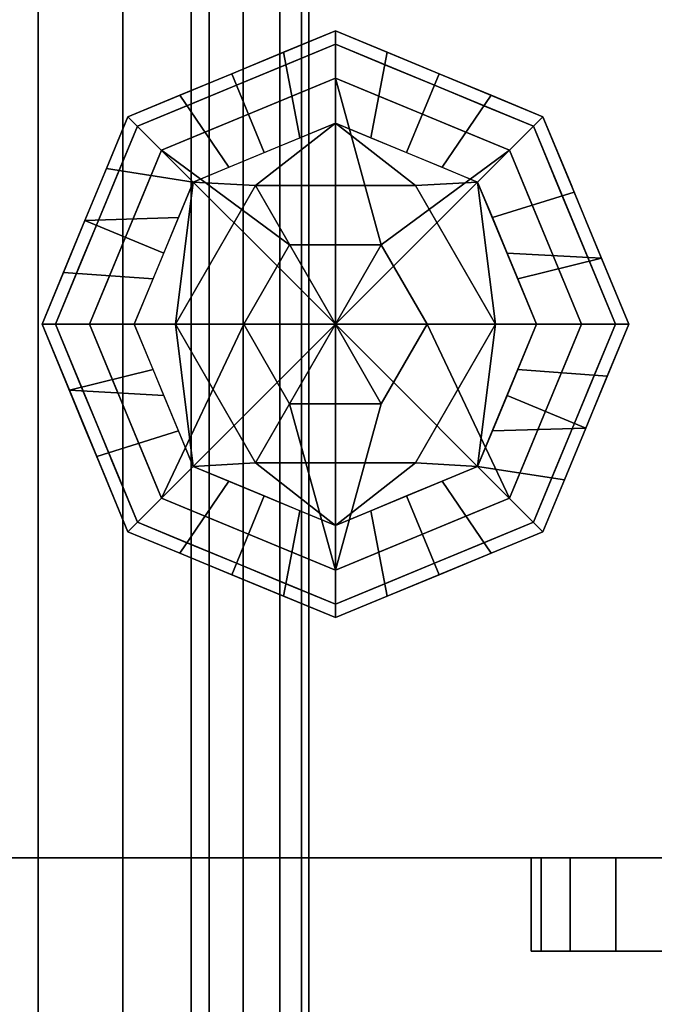
# Model space of a CAD drawing. Units: inches. Extents: x -804 to -121, y 215 to 385.
# Drawn here: x -381 to -380, y 304 to 306 of the extents above; entities that cross this region are included whole.
import ezdxf

# ---------------------------------------------------------------- set-up
doc = ezdxf.new("R2010")
doc.units = ezdxf.units.IN
doc.header["$MEASUREMENT"] = 0
doc.layers.add('P-PIPE', color=3, linetype='Continuous', lineweight=30)

# ---------------------------------------------------------------- blocks, each defined once
blk = doc.blocks.new('Dry Valve Model VXR - 6_ GxG Dry Valve Model VXR _No Trim_-1022415-_3D_')
at = {"layer": 'P-PIPE'}
mesh = blk.add_polyface(dxfattribs=at)
corners = [(7.2813, 3.9062, -3.3437), (7.2813, -3.9063, -3.3437), (7.2643, -4.1192, -3.5407), (7.2134, -4.3301, -3.7341), (7.1275, -4.5367, -3.9199), (7.0055, -4.736, -4.0932), (6.846, -4.9238, -4.2477), (6.6476, -5.0941, -4.3751), (6.4109, -5.2384, -4.4641), (6.2718, -5.1948, -4.4906), (6.125, -5.1766, -4.5), (6.125, 5.1766, -4.5), (6.2721, 5.1949, -4.4906), (6.4109, 5.2384, -4.4641), (6.6476, 5.0941, -4.3751), (6.846, 4.9238, -4.2477), (7.0055, 4.736, -4.0932), (7.1275, 4.5367, -3.9199), (7.2134, 4.3301, -3.7341), (7.2643, 4.1192, -3.5407)]
mesh.append_faces([[corners[k] for k in face] for face in [(2, 19, 0, 1)]], dxfattribs={"vtx0": -1})
mesh.append_faces([[corners[k] for k in face] for face in [(13, 8, 12)]], dxfattribs={"vtx0": -1, "vtx1": -1})
mesh.append_faces([[corners[k] for k in face] for face in [(9, 11, 12), (8, 13, 14, 7), (7, 14, 15, 6), (12, 8, 9), (6, 15, 16, 5), (5, 16, 17, 4), (3, 18, 19, 2), (4, 17, 18, 3)]], dxfattribs={"vtx0": -1, "vtx2": -1})
mesh.append_faces([[corners[k] for k in face] for face in [(10, 11, 9)]], dxfattribs={"vtx1": -1})
mesh = blk.add_polyface(dxfattribs=at)
corners = [(-0.1521, 3.9062, 7.3047), (-0.1521, -3.9063, 7.3047), (1.9158, -3.9063, 6.2968), (3.7379, -3.9063, 4.8925), (5.2391, -3.9063, 3.1494), (6.3578, -3.9063, 1.1393), (7.048, -3.9063, -1.0552), (7.2813, -3.9063, -3.3437), (7.2813, 3.9062, -3.3437), (7.048, 3.9062, -1.0552), (6.3578, 3.9062, 1.1393), (5.2391, 3.9062, 3.1494), (3.7379, 3.9062, 4.8925), (1.9158, 3.9062, 6.2968)]
mesh.append_faces([[corners[k] for k in face] for face in [(2, 13, 0, 1)]], dxfattribs={"vtx0": -1})
mesh.append_faces([[corners[k] for k in face] for face in [(10, 5, 6, 9), (5, 10, 11, 4), (3, 12, 13, 2), (12, 3, 4, 11)]], dxfattribs={"vtx0": -1, "vtx2": -1})
mesh.append_faces([[corners[k] for k in face] for face in [(8, 9, 6, 7)]], dxfattribs={"vtx1": -1})
mesh = blk.add_polyface(dxfattribs=at)
corners = [(9.1582, -1.4688, -2.7812), (9.1351, -1.4688, -2.9567), (9.0674, -1.4688, -3.1201), (8.9597, -1.4688, -3.2605), (8.8193, -1.4688, -3.3682), (8.6559, -1.4688, -3.4359), (8.4805, -1.4688, -3.459), (8.3051, -1.4688, -3.4359), (8.1416, -1.4688, -3.3682), (8.0012, -1.4688, -3.2605), (7.8935, -1.4688, -3.1201), (7.8258, -1.4688, -2.9567), (7.8027, -1.4688, -2.7812), (7.8027, -1.25, -2.7812), (7.8258, -1.25, -2.9567), (7.8935, -1.25, -3.1201), (8.0012, -1.25, -3.2605), (8.1416, -1.25, -3.3682), (8.3051, -1.25, -3.4359), (8.4805, -1.25, -3.459), (8.6559, -1.25, -3.4359), (8.8193, -1.25, -3.3682), (8.9597, -1.25, -3.2605), (9.0674, -1.25, -3.1201), (9.1351, -1.25, -2.9567), (9.1582, -1.25, -2.7812), (7.8027, 1.4687, -2.7812), (7.8258, 1.4687, -2.9567), (7.8935, 1.4687, -3.1201), (8.0012, 1.4687, -3.2605), (8.1416, 1.4687, -3.3682), (8.3051, 1.4687, -3.4359), (8.4805, 1.4687, -3.459), (8.6559, 1.4687, -3.4359), (8.8193, 1.4687, -3.3682), (8.9597, 1.4687, -3.2605), (9.0674, 1.4687, -3.1201), (9.1351, 1.4687, -2.9567), (9.1582, 1.4687, -2.7812), (9.1582, 1.25, -2.7812), (9.1351, 1.25, -2.9567), (9.0674, 1.25, -3.1201), (8.9597, 1.25, -3.2605), (8.8193, 1.25, -3.3682), (8.6559, 1.25, -3.4359), (8.4805, 1.25, -3.459), (8.3051, 1.25, -3.4359), (8.1416, 1.25, -3.3682), (8.0012, 1.25, -3.2605), (7.8935, 1.25, -3.1201), (7.8258, 1.25, -2.9567), (7.8027, 1.25, -2.7812)]
mesh.append_faces([[corners[k] for k in face] for face in [(40, 37, 38, 39)]], dxfattribs={"vtx0": -1})
mesh.append_faces([[corners[k] for k in face] for face in [(50, 27, 28, 49), (48, 29, 30, 47), (49, 28, 29, 48), (47, 30, 31, 46), (32, 45, 46, 31), (44, 33, 34, 43), (43, 34, 35, 42), (41, 36, 37, 40), (42, 35, 36, 41), (33, 44, 45, 32)]], dxfattribs={"vtx0": -1, "vtx2": -1})
mesh.append_faces([[corners[k] for k in face] for face in [(13, 14, 11, 12)]], dxfattribs={"vtx1": -1})
mesh.append_faces([[corners[k] for k in face] for face in [(14, 15, 10, 11), (17, 18, 7, 8), (16, 17, 8, 9), (15, 16, 9, 10), (6, 7, 18, 19), (21, 22, 3, 4), (20, 21, 4, 5), (23, 24, 1, 2), (22, 23, 2, 3), (19, 20, 5, 6)]], dxfattribs={"vtx1": -1, "vtx3": -1})
mesh.append_faces([[corners[k] for k in face] for face in [(51, 26, 27, 50)]], dxfattribs={"vtx2": -1})
mesh.append_faces([[corners[k] for k in face] for face in [(24, 25, 0, 1)]], dxfattribs={"vtx3": -1})
mesh = blk.add_polyface(dxfattribs=at)
corners = [(7.8027, -1.4688, -2.7812), (7.8258, -1.4688, -2.6058), (7.8935, -1.4688, -2.4424), (8.0012, -1.4688, -2.302), (8.1416, -1.4688, -2.1943), (8.3051, -1.4688, -2.1266), (8.4805, -1.4688, -2.1035), (8.6559, -1.4688, -2.1266), (8.8193, -1.4688, -2.1943), (8.9597, -1.4688, -2.302), (9.0674, -1.4688, -2.4424), (9.1351, -1.4688, -2.6058), (9.1582, -1.4688, -2.7812), (9.1582, -1.25, -2.7812), (9.1351, -1.25, -2.6058), (9.0674, -1.25, -2.4424), (8.9597, -1.25, -2.302), (8.8193, -1.25, -2.1943), (8.6559, -1.25, -2.1266), (8.4805, -1.25, -2.1035), (8.3051, -1.25, -2.1266), (8.1416, -1.25, -2.1943), (8.0012, -1.25, -2.302), (7.8935, -1.25, -2.4424), (7.8258, -1.25, -2.6058), (7.8027, -1.25, -2.7812), (9.1582, 1.4687, -2.7812), (9.1351, 1.4687, -2.6058), (9.0674, 1.4687, -2.4424), (8.9597, 1.4687, -2.302), (8.8193, 1.4687, -2.1943), (8.6559, 1.4687, -2.1266), (8.4805, 1.4687, -2.1035), (8.3051, 1.4687, -2.1266), (8.1416, 1.4687, -2.1943), (8.0012, 1.4687, -2.302), (7.8935, 1.4687, -2.4424), (7.8258, 1.4687, -2.6058), (7.8027, 1.4687, -2.7812), (7.8027, 1.25, -2.7812), (7.8258, 1.25, -2.6058), (7.8935, 1.25, -2.4424), (8.0012, 1.25, -2.302), (8.1416, 1.25, -2.1943), (8.3051, 1.25, -2.1266), (8.4805, 1.25, -2.1035), (8.6559, 1.25, -2.1266), (8.8193, 1.25, -2.1943), (8.9597, 1.25, -2.302), (9.0674, 1.25, -2.4424), (9.1351, 1.25, -2.6058), (9.1582, 1.25, -2.7812)]
mesh.append_faces([[corners[k] for k in face] for face in [(40, 37, 38, 39)]], dxfattribs={"vtx0": -1})
mesh.append_faces([[corners[k] for k in face] for face in [(50, 27, 28, 49), (48, 29, 30, 47), (49, 28, 29, 48), (47, 30, 31, 46), (32, 45, 46, 31), (44, 33, 34, 43), (43, 34, 35, 42), (41, 36, 37, 40), (42, 35, 36, 41), (33, 44, 45, 32)]], dxfattribs={"vtx0": -1, "vtx2": -1})
mesh.append_faces([[corners[k] for k in face] for face in [(13, 14, 11, 12)]], dxfattribs={"vtx1": -1})
mesh.append_faces([[corners[k] for k in face] for face in [(14, 15, 10, 11), (17, 18, 7, 8), (16, 17, 8, 9), (15, 16, 9, 10), (6, 7, 18, 19), (21, 22, 3, 4), (20, 21, 4, 5), (23, 24, 1, 2), (22, 23, 2, 3), (19, 20, 5, 6)]], dxfattribs={"vtx1": -1, "vtx3": -1})
mesh.append_faces([[corners[k] for k in face] for face in [(51, 26, 27, 50)]], dxfattribs={"vtx2": -1})
mesh.append_faces([[corners[k] for k in face] for face in [(24, 25, 0, 1)]], dxfattribs={"vtx3": -1})
mesh = blk.add_polyface(dxfattribs=at)
corners = [(0, 1.25, 8.5), (0, -1.25, 8.5), (8.9572, -1.25, -1.7611), (8.9572, 1.25, -1.7611)]
mesh.append_faces([[corners[k] for k in face] for face in [(1, 2, 3, 0)]])
mesh = blk.add_polyface(dxfattribs=at)
corners = [(8.4297, -1.25, -4.5), (0, -1.25, -4.5), (0, 1.25, -4.5), (8.4297, 1.25, -4.5)]
mesh.append_faces([[corners[k] for k in face] for face in [(0, 1, 2, 3)]])
mesh = blk.add_polyface(dxfattribs=at)
corners = [(6.6563, 0, -6.628), (6.8576, 0.4861, -6.628), (7.3438, 0.6875, -6.628), (7.8299, 0.4861, -6.628), (8.0313, 0, -6.628), (7.3438, 0, -6.6875), (7.3438, 0, -6.6875), (7.3438, 0, -6.6875), (7.3438, 0, -6.6875), (7.3438, 0, -6.6875), (7.3438, 0, -6.6875), (7.3438, 0, -6.6875), (7.3438, 0, -6.6875), (7.3438, 0, -6.6875), (7.3438, 0, -6.6875)]
mesh.append_faces([[corners[k] for k in face] for face in [(4, 6, 3), (3, 8, 2), (2, 11, 1), (0, 1, 13)]])
mesh = blk.add_polyface(dxfattribs=at)
corners = [(6.6563, 0, -6.4375), (6.8576, 0.4861, -6.4375), (7.3438, 0.6875, -6.4375), (7.8299, 0.4861, -6.4375), (8.0313, 0, -6.4375), (8.0313, 0, -6.628), (7.8299, 0.4861, -6.628), (7.3438, 0.6875, -6.628), (6.8576, 0.4861, -6.628), (6.6563, 0, -6.628), (7.8974, 0.3232, -6.628), (7.9306, 0.2431, -6.4375), (7.9643, 0.1616, -6.4375), (7.5868, 0.5868, -6.4375), (7.5868, 0.5868, -6.628), (7.4653, 0.6372, -6.628), (6.7569, 0.2431, -6.628), (6.7569, 0.2431, -6.4375), (6.8073, 0.3646, -6.4375), (7.1007, 0.5868, -6.628), (7.1007, 0.5868, -6.4375), (7.2222, 0.6372, -6.4375), (7.8802, 0.3646, -6.4375), (7.9643, 0.1616, -6.628), (7.7084, 0.5365, -6.4375), (7.7084, 0.5365, -6.628), (7.4653, 0.6372, -6.4375), (6.7232, 0.1616, -6.4375), (6.7066, 0.1215, -6.628), (6.8073, 0.3646, -6.628), (6.9791, 0.5365, -6.4375), (6.9791, 0.5365, -6.628), (7.2222, 0.6372, -6.628)]
mesh.append_faces([[corners[k] for k in face] for face in [(22, 10, 6, 3), (14, 13, 24, 25), (7, 2, 26, 15), (3, 6, 25, 24), (23, 11, 12), (15, 26, 13, 14), (2, 7, 32, 21), (1, 8, 29, 18), (18, 29, 16, 17), (20, 19, 31, 30), (21, 32, 19, 20), (30, 31, 8, 1), (10, 22, 11, 23)]], dxfattribs={"vtx0": -1, "vtx2": -1})
mesh.append_faces([[corners[k] for k in face] for face in [(27, 17, 16, 28)]], dxfattribs={"vtx1": -1, "vtx3": -1})
mesh.append_faces([[corners[k] for k in face] for face in [(4, 5, 23, 12)]], dxfattribs={"vtx2": -1})
mesh.append_faces([[corners[k] for k in face] for face in [(28, 9, 0, 27)]], dxfattribs={"vtx3": -1})
mesh = blk.add_polyface(dxfattribs=at)
corners = [(6.8724, 0, -6.3588), (7.0105, 0.3333, -6.3588), (7.3438, 0.4713, -6.3588), (7.677, 0.3333, -6.3588), (7.8151, 0, -6.3588), (8.0313, 0, -6.4375), (7.8299, 0.4861, -6.4375), (7.3438, 0.6875, -6.4375), (6.8576, 0.4861, -6.4375), (6.6563, 0, -6.4375), (7.903, 0.3096, -6.4375), (7.7461, 0.1666, -6.3588), (7.7711, 0.1061, -6.3588), (7.5104, 0.4023, -6.3588), (7.5868, 0.5868, -6.4375), (7.4653, 0.6372, -6.4375), (6.7569, 0.2431, -6.4375), (6.9414, 0.1666, -6.3588), (6.976, 0.25, -6.3588), (7.1007, 0.5868, -6.4375), (7.1771, 0.4023, -6.3588), (7.2604, 0.4368, -6.3588), (7.7115, 0.25, -6.3588), (7.9671, 0.1548, -6.4375), (7.5937, 0.3678, -6.3588), (7.7084, 0.5365, -6.4375), (7.4271, 0.4368, -6.3588), (6.9164, 0.1061, -6.3588), (6.7066, 0.1215, -6.4375), (6.8073, 0.3646, -6.4375), (7.0938, 0.3678, -6.3588), (6.9791, 0.5365, -6.4375), (7.2222, 0.6372, -6.4375)]
mesh.append_faces([[corners[k] for k in face] for face in [(29, 1, 8), (18, 16, 17)]], dxfattribs={"vtx0": -1, "vtx1": -1})
mesh.append_faces([[corners[k] for k in face] for face in [(21, 32, 19, 20), (14, 13, 24, 25), (7, 2, 26, 15), (22, 10, 6, 3), (2, 7, 32, 21), (3, 6, 25, 24), (15, 26, 13, 14), (20, 19, 31, 30), (23, 11, 12), (30, 31, 8, 1), (10, 22, 11, 23)]], dxfattribs={"vtx0": -1, "vtx2": -1})
mesh.append_faces([[corners[k] for k in face] for face in [(18, 1, 29, 16), (27, 17, 16, 28)]], dxfattribs={"vtx1": -1, "vtx3": -1})
mesh.append_faces([[corners[k] for k in face] for face in [(4, 5, 23, 12)]], dxfattribs={"vtx2": -1})
mesh.append_faces([[corners[k] for k in face] for face in [(28, 9, 0, 27)]], dxfattribs={"vtx3": -1})
mesh = blk.add_polyface(dxfattribs=at)
corners = [(6.6875, 0, -4.5625), (6.8797, 0.464, -4.5625), (7.3438, 0.6562, -4.5625), (7.8078, 0.464, -4.5625), (8, 0, -4.5625), (7.3438, 0, -4.5625)]
mesh.append_faces([[corners[k] for k in face] for face in [(5, 2, 3, 4)]], dxfattribs={"vtx0": -1})
mesh.append_faces([[corners[k] for k in face] for face in [(5, 0, 1, 2)]], dxfattribs={"vtx3": -1})
mesh = blk.add_polyface(dxfattribs=at)
corners = [(6.6875, 0, -4.4375), (6.8797, 0.464, -4.4375), (7.3438, 0.6562, -4.4375), (7.8078, 0.464, -4.4375), (8, 0, -4.4375), (8, 0, -4.5625), (7.8078, 0.464, -4.5625), (7.3438, 0.6562, -4.5625), (6.8797, 0.464, -4.5625), (6.6875, 0, -4.5625), (7.8692, 0.3158, -4.5625), (7.9039, 0.232, -4.4375), (7.9346, 0.1579, -4.4375), (7.5758, 0.5601, -4.4375), (7.5758, 0.5601, -4.5625), (7.4598, 0.6082, -4.5625), (6.7836, 0.232, -4.5625), (6.7836, 0.232, -4.4375), (6.8317, 0.348, -4.4375), (7.1117, 0.5601, -4.5625), (7.1117, 0.5601, -4.4375), (7.2277, 0.6082, -4.4375), (7.8558, 0.348, -4.4375), (7.9346, 0.1579, -4.5625), (7.6918, 0.5121, -4.4375), (7.6918, 0.5121, -4.5625), (7.4598, 0.6082, -4.4375), (6.7529, 0.1579, -4.4375), (6.7356, 0.116, -4.5625), (6.8317, 0.348, -4.5625), (6.9957, 0.5121, -4.4375), (6.9957, 0.5121, -4.5625), (7.2277, 0.6082, -4.5625)]
mesh.append_faces([[corners[k] for k in face] for face in [(22, 10, 6, 3), (14, 13, 24, 25), (7, 2, 26, 15), (3, 6, 25, 24), (23, 11, 12), (15, 26, 13, 14), (2, 7, 32, 21), (1, 8, 29, 18), (18, 29, 16, 17), (20, 19, 31, 30), (21, 32, 19, 20), (30, 31, 8, 1), (10, 22, 11, 23)]], dxfattribs={"vtx0": -1, "vtx2": -1})
mesh.append_faces([[corners[k] for k in face] for face in [(27, 17, 16, 28)]], dxfattribs={"vtx1": -1, "vtx3": -1})
mesh.append_faces([[corners[k] for k in face] for face in [(4, 5, 23, 12)]], dxfattribs={"vtx2": -1})
mesh.append_faces([[corners[k] for k in face] for face in [(28, 9, 0, 27)]], dxfattribs={"vtx3": -1})
mesh = blk.add_polyface(dxfattribs=at)
corners = [(7.3438, 0, -4.4375), (8, 0, -4.4375), (7.8078, 0.464, -4.4375), (7.3438, 0.6562, -4.4375), (6.8797, 0.464, -4.4375), (6.6875, 0, -4.4375)]
mesh.append_faces([[corners[k] for k in face] for face in [(2, 3, 0, 1)]], dxfattribs={"vtx1": -1})
mesh.append_faces([[corners[k] for k in face] for face in [(4, 5, 0, 3)]], dxfattribs={"vtx2": -1})
mesh = blk.add_polyface(dxfattribs=at)
corners = [(6.7672, 0, -4.9375), (6.9361, 0.4077, -4.9375), (7.3438, 0.5765, -4.9375), (7.7514, 0.4077, -4.9375), (7.9203, 0, -4.9375), (7.5588, 0, -4.9375), (7.4513, 0.1862, -4.9375), (7.2363, 0.1862, -4.9375), (7.1288, 0, -4.9375)]
mesh.append_faces([[corners[k] for k in face] for face in [(3, 6, 2)]], dxfattribs={"vtx0": -1, "vtx1": -1})
mesh.append_faces([[corners[k] for k in face] for face in [(7, 1, 2, 6)]], dxfattribs={"vtx0": -1, "vtx2": -1})
mesh.append_faces([[corners[k] for k in face] for face in [(8, 0, 1, 7)]], dxfattribs={"vtx2": -1})
mesh.append_faces([[corners[k] for k in face] for face in [(3, 4, 5, 6)]], dxfattribs={"vtx3": -1})
mesh = blk.add_polyface(dxfattribs=at)
corners = [(6.7672, 0, -4.5625), (6.9361, 0.4077, -4.5625), (7.3438, 0.5765, -4.5625), (7.7514, 0.4077, -4.5625), (7.9203, 0, -4.5625), (7.9203, 0, -4.9375), (7.7514, 0.4077, -4.9375), (7.3438, 0.5765, -4.9375), (6.9361, 0.4077, -4.9375), (6.7672, 0, -4.9375), (7.8545, 0.1589, -4.9375), (7.8358, 0.2038, -4.5625), (7.8781, 0.1019, -4.5625), (7.5476, 0.4921, -4.5625), (7.5476, 0.4921, -4.9375), (7.4457, 0.5343, -4.9375), (6.8517, 0.2038, -4.9375), (6.8517, 0.2038, -4.5625), (6.8939, 0.3057, -4.5625), (7.1399, 0.4921, -4.9375), (7.1399, 0.4921, -4.5625), (7.2418, 0.5343, -4.5625), (7.8029, 0.2833, -4.9375), (7.6495, 0.4499, -4.5625), (7.6495, 0.4499, -4.9375), (7.4457, 0.5343, -4.5625), (6.8001, 0.0794, -4.5625), (6.8094, 0.1019, -4.9375), (6.8939, 0.3057, -4.9375), (7.038, 0.4499, -4.5625), (7.038, 0.4499, -4.9375), (7.2418, 0.5343, -4.9375), (7.7936, 0.3057, -4.5625)]
mesh.append_faces([[corners[k] for k in face] for face in [(26, 27, 9, 0)]], dxfattribs={"vtx0": -1})
mesh.append_faces([[corners[k] for k in face] for face in [(7, 2, 25, 15), (23, 24, 14, 13), (3, 6, 24, 23), (15, 25, 13, 14), (17, 16, 27, 26), (2, 7, 31, 21), (1, 8, 28, 18), (18, 28, 16, 17), (20, 19, 30, 29), (21, 31, 19, 20), (29, 30, 8, 1), (32, 22, 6, 3)]], dxfattribs={"vtx0": -1, "vtx2": -1})
mesh.append_faces([[corners[k] for k in face] for face in [(32, 11, 22)]], dxfattribs={"vtx1": -1, "vtx2": -1})
mesh.append_faces([[corners[k] for k in face] for face in [(10, 22, 11, 12)]], dxfattribs={"vtx1": -1, "vtx3": -1})
mesh.append_faces([[corners[k] for k in face] for face in [(12, 4, 5, 10)]], dxfattribs={"vtx3": -1})
mesh = blk.add_polyface(dxfattribs=at)
corners = [(7.3438, 0, -4.5625), (7.9203, 0, -4.5625), (7.7514, 0.4077, -4.5625), (7.3438, 0.5765, -4.5625), (6.9361, 0.4077, -4.5625), (6.7672, 0, -4.5625)]
mesh.append_faces([[corners[k] for k in face] for face in [(2, 3, 0, 1)]], dxfattribs={"vtx1": -1})
mesh.append_faces([[corners[k] for k in face] for face in [(4, 5, 0, 3)]], dxfattribs={"vtx2": -1})
mesh = blk.add_polyface(dxfattribs=at)
corners = [(6.9688, 0, -5.8125), (7.1563, 0.3248, -5.8125), (7.5313, 0.3248, -5.8125), (7.7188, 0, -5.8125), (7.8151, 0, -6.3588), (7.677, 0.3333, -6.3588), (7.3438, 0.4713, -6.3588), (7.0105, 0.3333, -6.3588), (6.8724, 0, -6.3588)]
mesh.append_faces([[corners[k] for k in face] for face in [(0, 7, 8)]], dxfattribs={"vtx0": -1})
mesh.append_faces([[corners[k] for k in face] for face in [(7, 0, 1), (6, 1, 2)]], dxfattribs={"vtx0": -1, "vtx2": -1})
mesh.append_faces([[corners[k] for k in face] for face in [(4, 5, 3)]], dxfattribs={"vtx1": -1})
mesh.append_faces([[corners[k] for k in face] for face in [(2, 3, 5), (5, 6, 2), (6, 7, 1)]], dxfattribs={"vtx1": -1, "vtx2": -1})
mesh = blk.add_polyface(dxfattribs=at)
corners = [(7.3438, 0, -5.8125), (7.7188, 0, -5.8125), (7.5313, 0.3248, -5.8125), (7.1563, 0.3248, -5.8125), (6.9688, 0, -5.8125)]
mesh.append_faces([[corners[k] for k in face] for face in [(3, 4, 0)]], dxfattribs={"vtx2": -1})
mesh.append_faces([[corners[k] for k in face] for face in [(0, 1, 2, 3)]], dxfattribs={"vtx3": -1})
mesh = blk.add_polyface(dxfattribs=at)
corners = [(7.1288, 0, -5.8125), (7.2363, 0.1862, -5.8125), (7.4513, 0.1862, -5.8125), (7.5588, 0, -5.8125), (7.3438, 0, -5.8125)]
mesh.append_faces([[corners[k] for k in face] for face in [(2, 3, 4)]], dxfattribs={"vtx2": -1})
mesh.append_faces([[corners[k] for k in face] for face in [(4, 0, 1, 2)]], dxfattribs={"vtx3": -1})
mesh = blk.add_polyface(dxfattribs=at)
corners = [(7.1288, 0, -4.9375), (7.2363, 0.1862, -4.9375), (7.4513, 0.1862, -4.9375), (7.5588, 0, -4.9375), (7.5588, 0, -5.8125), (7.4513, 0.1862, -5.8125), (7.2363, 0.1862, -5.8125), (7.1288, 0, -5.8125)]
mesh.append_faces([[corners[k] for k in face] for face in [(1, 6, 7, 0)]], dxfattribs={"vtx0": -1})
mesh.append_faces([[corners[k] for k in face] for face in [(2, 5, 6, 1)]], dxfattribs={"vtx0": -1, "vtx2": -1})
mesh.append_faces([[corners[k] for k in face] for face in [(3, 4, 5, 2)]], dxfattribs={"vtx2": -1})
mesh = blk.add_polyface(dxfattribs=at)
corners = [(8.0313, 0, -6.628), (7.8299, -0.4861, -6.628), (7.3438, -0.6875, -6.628), (6.8576, -0.4861, -6.628), (6.6563, 0, -6.628), (7.3438, 0, -6.6875), (7.3438, 0, -6.6875), (7.3438, 0, -6.6875), (7.3438, 0, -6.6875), (7.3438, 0, -6.6875), (7.3438, 0, -6.6875), (7.3438, 0, -6.6875), (7.3438, 0, -6.6875), (7.3438, 0, -6.6875), (7.3438, 0, -6.6875)]
mesh.append_faces([[corners[k] for k in face] for face in [(4, 6, 3), (3, 8, 2), (2, 11, 1), (0, 1, 13)]])
mesh = blk.add_polyface(dxfattribs=at)
corners = [(8.0313, 0, -6.4375), (7.8299, -0.4861, -6.4375), (7.3438, -0.6875, -6.4375), (6.8576, -0.4861, -6.4375), (6.6563, 0, -6.4375), (6.6563, 0, -6.628), (6.8576, -0.4861, -6.628), (7.3438, -0.6875, -6.628), (7.8299, -0.4861, -6.628), (8.0313, 0, -6.628), (6.7901, -0.3232, -6.628), (6.7569, -0.2431, -6.4375), (6.7232, -0.1616, -6.4375), (7.1007, -0.5868, -6.4375), (7.1007, -0.5868, -6.628), (7.2222, -0.6372, -6.628), (7.9306, -0.2431, -6.628), (7.9306, -0.2431, -6.4375), (7.8802, -0.3646, -6.4375), (7.5868, -0.5868, -6.628), (7.5868, -0.5868, -6.4375), (7.4653, -0.6372, -6.4375), (6.8073, -0.3646, -6.4375), (6.7232, -0.1616, -6.628), (6.9791, -0.5365, -6.4375), (6.9791, -0.5365, -6.628), (7.2222, -0.6372, -6.4375), (7.9643, -0.1616, -6.4375), (7.9809, -0.1215, -6.628), (7.8802, -0.3646, -6.628), (7.7084, -0.5365, -6.4375), (7.7084, -0.5365, -6.628), (7.4653, -0.6372, -6.628)]
mesh.append_faces([[corners[k] for k in face] for face in [(18, 16, 17)]], dxfattribs={"vtx0": -1, "vtx1": -1})
mesh.append_faces([[corners[k] for k in face] for face in [(21, 32, 19, 20), (14, 13, 24, 25), (7, 2, 26, 15), (15, 26, 13, 14), (23, 11, 12), (2, 7, 32, 21), (22, 10, 6, 3), (20, 19, 31, 30), (3, 6, 25, 24), (30, 31, 8, 1), (10, 22, 11, 23)]], dxfattribs={"vtx0": -1, "vtx2": -1})
mesh.append_faces([[corners[k] for k in face] for face in [(8, 29, 1)]], dxfattribs={"vtx1": -1, "vtx2": -1})
mesh.append_faces([[corners[k] for k in face] for face in [(18, 1, 29, 16), (27, 17, 16, 28)]], dxfattribs={"vtx1": -1, "vtx3": -1})
mesh.append_faces([[corners[k] for k in face] for face in [(4, 5, 23, 12)]], dxfattribs={"vtx2": -1})
mesh.append_faces([[corners[k] for k in face] for face in [(28, 9, 0, 27)]], dxfattribs={"vtx3": -1})
mesh = blk.add_polyface(dxfattribs=at)
corners = [(7.8151, 0, -6.3588), (7.677, -0.3333, -6.3588), (7.3438, -0.4713, -6.3588), (7.0105, -0.3333, -6.3588), (6.8724, 0, -6.3588), (6.6563, 0, -6.4375), (6.8576, -0.4861, -6.4375), (7.3438, -0.6875, -6.4375), (7.8299, -0.4861, -6.4375), (8.0313, 0, -6.4375), (6.7845, -0.3096, -6.4375), (6.9414, -0.1666, -6.3588), (6.9164, -0.1061, -6.3588), (7.1771, -0.4023, -6.3588), (7.1007, -0.5868, -6.4375), (7.2222, -0.6372, -6.4375), (7.9306, -0.2431, -6.4375), (7.7461, -0.1666, -6.3588), (7.7115, -0.25, -6.3588), (7.5868, -0.5868, -6.4375), (7.5104, -0.4023, -6.3588), (7.4271, -0.4368, -6.3588), (6.976, -0.25, -6.3588), (6.7204, -0.1548, -6.4375), (7.0938, -0.3678, -6.3588), (6.9791, -0.5365, -6.4375), (7.2604, -0.4368, -6.3588), (7.7711, -0.1061, -6.3588), (7.9809, -0.1215, -6.4375), (7.8802, -0.3646, -6.4375), (7.5937, -0.3678, -6.3588), (7.7084, -0.5365, -6.4375), (7.4653, -0.6372, -6.4375)]
mesh.append_faces([[corners[k] for k in face] for face in [(29, 1, 8), (18, 16, 17)]], dxfattribs={"vtx0": -1, "vtx1": -1})
mesh.append_faces([[corners[k] for k in face] for face in [(21, 32, 19, 20), (14, 13, 24, 25), (7, 2, 26, 15), (22, 10, 6, 3), (2, 7, 32, 21), (3, 6, 25, 24), (15, 26, 13, 14), (20, 19, 31, 30), (23, 11, 12), (30, 31, 8, 1), (10, 22, 11, 23)]], dxfattribs={"vtx0": -1, "vtx2": -1})
mesh.append_faces([[corners[k] for k in face] for face in [(18, 1, 29, 16), (27, 17, 16, 28)]], dxfattribs={"vtx1": -1, "vtx3": -1})
mesh.append_faces([[corners[k] for k in face] for face in [(4, 5, 23, 12)]], dxfattribs={"vtx2": -1})
mesh.append_faces([[corners[k] for k in face] for face in [(28, 9, 0, 27)]], dxfattribs={"vtx3": -1})
mesh = blk.add_polyface(dxfattribs=at)
corners = [(8, 0, -4.5625), (7.8078, -0.464, -4.5625), (7.3438, -0.6562, -4.5625), (6.8797, -0.464, -4.5625), (6.6875, 0, -4.5625), (7.3438, 0, -4.5625)]
mesh.append_faces([[corners[k] for k in face] for face in [(3, 4, 5, 2)]], dxfattribs={"vtx2": -1})
mesh.append_faces([[corners[k] for k in face] for face in [(5, 0, 1, 2)]], dxfattribs={"vtx3": -1})
mesh = blk.add_polyface(dxfattribs=at)
corners = [(8, 0, -4.4375), (7.8078, -0.464, -4.4375), (7.3438, -0.6562, -4.4375), (6.8797, -0.464, -4.4375), (6.6875, 0, -4.4375), (6.6875, 0, -4.5625), (6.8797, -0.464, -4.5625), (7.3438, -0.6562, -4.5625), (7.8078, -0.464, -4.5625), (8, 0, -4.5625), (6.8183, -0.3158, -4.5625), (6.7836, -0.232, -4.4375), (6.7529, -0.1579, -4.4375), (7.1117, -0.5601, -4.4375), (7.1117, -0.5601, -4.5625), (7.2277, -0.6082, -4.5625), (7.9039, -0.232, -4.5625), (7.9039, -0.232, -4.4375), (7.8558, -0.348, -4.4375), (7.5758, -0.5601, -4.5625), (7.5758, -0.5601, -4.4375), (7.4598, -0.6082, -4.4375), (6.8317, -0.348, -4.4375), (6.7529, -0.1579, -4.5625), (6.9957, -0.5121, -4.4375), (6.9957, -0.5121, -4.5625), (7.2277, -0.6082, -4.4375), (7.9346, -0.1579, -4.4375), (7.9519, -0.116, -4.5625), (7.8558, -0.348, -4.5625), (7.6918, -0.5121, -4.4375), (7.6918, -0.5121, -4.5625), (7.4598, -0.6082, -4.5625)]
mesh.append_faces([[corners[k] for k in face] for face in [(22, 10, 6, 3), (14, 13, 24, 25), (7, 2, 26, 15), (3, 6, 25, 24), (23, 11, 12), (15, 26, 13, 14), (2, 7, 32, 21), (1, 8, 29, 18), (18, 29, 16, 17), (20, 19, 31, 30), (21, 32, 19, 20), (30, 31, 8, 1), (10, 22, 11, 23)]], dxfattribs={"vtx0": -1, "vtx2": -1})
mesh.append_faces([[corners[k] for k in face] for face in [(27, 17, 16, 28)]], dxfattribs={"vtx1": -1, "vtx3": -1})
mesh.append_faces([[corners[k] for k in face] for face in [(4, 5, 23, 12)]], dxfattribs={"vtx2": -1})
mesh.append_faces([[corners[k] for k in face] for face in [(28, 9, 0, 27)]], dxfattribs={"vtx3": -1})
mesh = blk.add_polyface(dxfattribs=at)
corners = [(7.3438, 0, -4.4375), (6.6875, 0, -4.4375), (6.8797, -0.464, -4.4375), (7.3438, -0.6562, -4.4375), (7.8078, -0.464, -4.4375), (8, 0, -4.4375)]
mesh.append_faces([[corners[k] for k in face] for face in [(4, 5, 0, 3)]], dxfattribs={"vtx2": -1})
mesh.append_faces([[corners[k] for k in face] for face in [(0, 1, 2, 3)]], dxfattribs={"vtx3": -1})
mesh = blk.add_polyface(dxfattribs=at)
corners = [(7.9203, 0, -4.9375), (7.7514, -0.4077, -4.9375), (7.3438, -0.5765, -4.9375), (6.9361, -0.4077, -4.9375), (6.7672, 0, -4.9375), (7.1288, 0, -4.9375), (7.2363, -0.1862, -4.9375), (7.4513, -0.1862, -4.9375), (7.5588, 0, -4.9375)]
mesh.append_faces([[corners[k] for k in face] for face in [(3, 5, 6, 2)]], dxfattribs={"vtx0": -1, "vtx2": -1})
mesh.append_faces([[corners[k] for k in face] for face in [(0, 1, 8)]], dxfattribs={"vtx1": -1})
mesh.append_faces([[corners[k] for k in face] for face in [(6, 7, 2)]], dxfattribs={"vtx1": -1, "vtx2": -1})
mesh.append_faces([[corners[k] for k in face] for face in [(1, 2, 7, 8)]], dxfattribs={"vtx1": -1, "vtx3": -1})
mesh.append_faces([[corners[k] for k in face] for face in [(3, 4, 5)]], dxfattribs={"vtx2": -1})
mesh = blk.add_polyface(dxfattribs=at)
corners = [(7.9203, 0, -4.5625), (7.7514, -0.4077, -4.5625), (7.3438, -0.5765, -4.5625), (6.9361, -0.4077, -4.5625), (6.7672, 0, -4.5625), (6.7672, 0, -4.9375), (6.9361, -0.4077, -4.9375), (7.3438, -0.5765, -4.9375), (7.7514, -0.4077, -4.9375), (7.9203, 0, -4.9375), (6.833, -0.1589, -4.9375), (6.8517, -0.2038, -4.5625), (6.8094, -0.1019, -4.5625), (7.1399, -0.4921, -4.5625), (7.1399, -0.4921, -4.9375), (7.2418, -0.5343, -4.9375), (7.8358, -0.2038, -4.9375), (7.8358, -0.2038, -4.5625), (7.7936, -0.3057, -4.5625), (7.5476, -0.4921, -4.9375), (7.5476, -0.4921, -4.5625), (7.4457, -0.5343, -4.5625), (6.8846, -0.2833, -4.9375), (7.038, -0.4499, -4.5625), (7.038, -0.4499, -4.9375), (7.2418, -0.5343, -4.5625), (7.8874, -0.0794, -4.5625), (7.8781, -0.1019, -4.9375), (7.7936, -0.3057, -4.9375), (7.6495, -0.4499, -4.5625), (7.6495, -0.4499, -4.9375), (7.4457, -0.5343, -4.9375), (6.8939, -0.3057, -4.5625)]
mesh.append_faces([[corners[k] for k in face] for face in [(26, 27, 9, 0)]], dxfattribs={"vtx0": -1})
mesh.append_faces([[corners[k] for k in face] for face in [(18, 16, 17)]], dxfattribs={"vtx0": -1, "vtx1": -1})
mesh.append_faces([[corners[k] for k in face] for face in [(21, 31, 19, 20), (7, 2, 25, 15), (23, 24, 14, 13), (15, 25, 13, 14), (17, 16, 27, 26), (2, 7, 31, 21), (20, 19, 30, 29), (3, 6, 24, 23), (29, 30, 8, 1), (32, 22, 6, 3)]], dxfattribs={"vtx0": -1, "vtx2": -1})
mesh.append_faces([[corners[k] for k in face] for face in [(8, 28, 1), (32, 11, 22)]], dxfattribs={"vtx1": -1, "vtx2": -1})
mesh.append_faces([[corners[k] for k in face] for face in [(10, 22, 11, 12), (18, 1, 28, 16)]], dxfattribs={"vtx1": -1, "vtx3": -1})
mesh.append_faces([[corners[k] for k in face] for face in [(12, 4, 5, 10)]], dxfattribs={"vtx3": -1})
mesh = blk.add_polyface(dxfattribs=at)
corners = [(7.3438, 0, -4.5625), (6.7672, 0, -4.5625), (6.9361, -0.4077, -4.5625), (7.3438, -0.5765, -4.5625), (7.7514, -0.4077, -4.5625), (7.9203, 0, -4.5625)]
mesh.append_faces([[corners[k] for k in face] for face in [(4, 5, 0, 3)]], dxfattribs={"vtx2": -1})
mesh.append_faces([[corners[k] for k in face] for face in [(0, 1, 2, 3)]], dxfattribs={"vtx3": -1})
mesh = blk.add_polyface(dxfattribs=at)
corners = [(7.7188, 0, -5.8125), (7.5313, -0.3248, -5.8125), (7.1563, -0.3248, -5.8125), (6.9688, 0, -5.8125), (6.8724, 0, -6.3588), (7.0105, -0.3333, -6.3588), (7.3438, -0.4713, -6.3588), (7.677, -0.3333, -6.3588), (7.8151, 0, -6.3588)]
mesh.append_faces([[corners[k] for k in face] for face in [(0, 7, 8)]], dxfattribs={"vtx0": -1})
mesh.append_faces([[corners[k] for k in face] for face in [(7, 0, 1), (6, 1, 2)]], dxfattribs={"vtx0": -1, "vtx2": -1})
mesh.append_faces([[corners[k] for k in face] for face in [(4, 5, 3)]], dxfattribs={"vtx1": -1})
mesh.append_faces([[corners[k] for k in face] for face in [(2, 3, 5), (5, 6, 2), (6, 7, 1)]], dxfattribs={"vtx1": -1, "vtx2": -1})
mesh = blk.add_polyface(dxfattribs=at)
corners = [(7.3438, 0, -5.8125), (6.9688, 0, -5.8125), (7.1563, -0.3248, -5.8125), (7.5313, -0.3248, -5.8125), (7.7188, 0, -5.8125)]
mesh.append_faces([[corners[k] for k in face] for face in [(1, 2, 0)]], dxfattribs={"vtx1": -1})
mesh.append_faces([[corners[k] for k in face] for face in [(3, 4, 0, 2)]], dxfattribs={"vtx2": -1})
mesh = blk.add_polyface(dxfattribs=at)
corners = [(7.5588, 0, -5.8125), (7.4513, -0.1862, -5.8125), (7.2363, -0.1862, -5.8125), (7.1288, 0, -5.8125), (7.3438, 0, -5.8125)]
mesh.append_faces([[corners[k] for k in face] for face in [(0, 1, 4)]], dxfattribs={"vtx1": -1})
mesh.append_faces([[corners[k] for k in face] for face in [(2, 3, 4, 1)]], dxfattribs={"vtx2": -1})
mesh = blk.add_polyface(dxfattribs=at)
corners = [(7.5588, 0, -4.9375), (7.4513, -0.1862, -4.9375), (7.2363, -0.1862, -4.9375), (7.1288, 0, -4.9375), (7.1288, 0, -5.8125), (7.2363, -0.1862, -5.8125), (7.4513, -0.1862, -5.8125), (7.5588, 0, -5.8125)]
mesh.append_faces([[corners[k] for k in face] for face in [(1, 6, 7, 0)]], dxfattribs={"vtx0": -1})
mesh.append_faces([[corners[k] for k in face] for face in [(2, 5, 6, 1)]], dxfattribs={"vtx0": -1, "vtx2": -1})
mesh.append_faces([[corners[k] for k in face] for face in [(3, 4, 5, 2)]], dxfattribs={"vtx2": -1})
mesh = blk.add_polyface(dxfattribs=at)
corners = [(0, -1.25, 8.5), (0, -1.25, -4.5), (8.4297, -1.25, -4.5), (9.0506, -1.25, -3.7473), (9.2702, -1.25, -3.5638), (9.4376, -1.25, -3.3316), (9.5424, -1.25, -3.0653), (9.5781, -1.25, -2.7812), (9.5507, -1.25, -2.5318), (9.4699, -1.25, -2.2946), (9.3396, -1.25, -2.0805), (9.1659, -1.25, -1.8999), (8.9572, -1.25, -1.7611), (9.1582, -1.25, -2.7812), (9.1351, -1.25, -2.9567), (9.0674, -1.25, -3.1201), (8.9597, -1.25, -3.2605), (8.8193, -1.25, -3.3682), (8.6559, -1.25, -3.4359), (8.4805, -1.25, -3.459), (8.3051, -1.25, -3.4359), (8.1416, -1.25, -3.3682), (8.0012, -1.25, -3.2605), (7.8935, -1.25, -3.1201), (7.8258, -1.25, -2.9567), (7.8027, -1.25, -2.7812), (7.8258, -1.25, -2.6058), (7.8935, -1.25, -2.4424), (8.0012, -1.25, -2.302), (8.1416, -1.25, -2.1943), (8.3051, -1.25, -2.1266), (8.4805, -1.25, -2.1035), (8.6559, -1.25, -2.1266), (8.8193, -1.25, -2.1943), (8.9597, -1.25, -2.302), (9.0674, -1.25, -2.4424), (9.1351, -1.25, -2.6058), (8.8398, -1.25, -2.7812), (8.8276, -1.25, -2.6882), (8.7917, -1.25, -2.6016), (8.7346, -1.25, -2.5271), (8.6602, -1.25, -2.47), (8.5735, -1.25, -2.4341), (8.4805, -1.25, -2.4219), (8.3875, -1.25, -2.4341), (8.3008, -1.25, -2.47), (8.2264, -1.25, -2.5271), (8.1692, -1.25, -2.6016), (8.1333, -1.25, -2.6882), (8.1211, -1.25, -2.7812), (8.1333, -1.25, -2.8743), (8.1692, -1.25, -2.9609), (8.2264, -1.25, -3.0354), (8.3008, -1.25, -3.0925), (8.3875, -1.25, -3.1284), (8.4805, -1.25, -3.1406), (8.5735, -1.25, -3.1284), (8.6602, -1.25, -3.0925), (8.7346, -1.25, -3.0354), (8.7917, -1.25, -2.9609), (8.8276, -1.25, -2.8743)]
mesh.append_faces([[corners[k] for k in face] for face in [(37, 59, 60), (41, 39, 40)]], dxfattribs={"vtx0": -1})
mesh.append_faces([[corners[k] for k in face] for face in [(19, 3, 18), (14, 7, 13), (27, 1, 26), (32, 12, 31), (29, 0, 28), (26, 1, 25), (59, 37, 57, 58)]], dxfattribs={"vtx0": -1, "vtx1": -1})
mesh.append_faces([[corners[k] for k in face] for face in [(37, 48, 57)]], dxfattribs={"vtx0": -1, "vtx1": -1, "vtx2": -1})
mesh.append_faces([[corners[k] for k in face] for face in [(46, 37, 41, 42)]], dxfattribs={"vtx0": -1, "vtx1": -1, "vtx3": -1})
mesh.append_faces([[corners[k] for k in face] for face in [(1, 24, 25), (8, 36, 13, 7), (9, 35, 36, 8), (10, 34, 35, 9), (11, 33, 34, 10), (33, 11, 12, 32), (1, 27, 28, 0)]], dxfattribs={"vtx0": -1, "vtx2": -1})
mesh.append_faces([[corners[k] for k in face] for face in [(51, 56, 57, 48)]], dxfattribs={"vtx0": -1, "vtx2": -1, "vtx3": -1})
mesh.append_faces([[corners[k] for k in face] for face in [(20, 21, 2), (22, 23, 2), (21, 22, 2), (30, 31, 12), (42, 43, 46)]], dxfattribs={"vtx1": -1, "vtx2": -1})
mesh.append_faces([[corners[k] for k in face] for face in [(16, 17, 4, 5), (17, 18, 3, 4), (6, 7, 14, 15), (15, 16, 5, 6), (19, 20, 2, 3), (1, 2, 23, 24), (29, 30, 12, 0)]], dxfattribs={"vtx1": -1, "vtx3": -1})
mesh.append_faces([[corners[k] for k in face] for face in [(54, 55, 56, 53), (49, 50, 51, 48), (44, 45, 46, 43)]], dxfattribs={"vtx2": -1})
mesh.append_faces([[corners[k] for k in face] for face in [(51, 52, 53, 56), (37, 38, 39, 41), (46, 47, 48, 37)]], dxfattribs={"vtx2": -1, "vtx3": -1})
mesh = blk.add_polyface(dxfattribs=at)
corners = [(7.8027, -1.4688, -2.7812), (7.8258, -1.4688, -2.9567), (7.8935, -1.4688, -3.1201), (8.0012, -1.4688, -3.2605), (8.1416, -1.4688, -3.3682), (8.3051, -1.4688, -3.4359), (8.4805, -1.4688, -3.459), (8.6559, -1.4688, -3.4359), (8.8193, -1.4688, -3.3682), (8.9597, -1.4688, -3.2605), (9.0674, -1.4688, -3.1201), (9.1351, -1.4688, -2.9567), (9.1582, -1.4688, -2.7812), (9.1351, -1.4688, -2.6058), (9.0674, -1.4688, -2.4424), (8.9597, -1.4688, -2.302), (8.8193, -1.4688, -2.1943), (8.6559, -1.4688, -2.1266), (8.4805, -1.4688, -2.1035), (8.3051, -1.4688, -2.1266), (8.1416, -1.4688, -2.1943), (8.0012, -1.4688, -2.302), (7.8935, -1.4688, -2.4424), (7.8258, -1.4688, -2.6058), (8.1211, -1.4688, -2.7812), (8.1333, -1.4688, -2.6882), (8.1692, -1.4688, -2.6016), (8.2264, -1.4688, -2.5271), (8.3008, -1.4688, -2.47), (8.3875, -1.4688, -2.4341), (8.4805, -1.4688, -2.4219), (8.5735, -1.4688, -2.4341), (8.6602, -1.4688, -2.47), (8.7346, -1.4688, -2.5271), (8.7917, -1.4688, -2.6016), (8.8276, -1.4688, -2.6882), (8.8398, -1.4688, -2.7812), (8.8276, -1.4688, -2.8743), (8.7917, -1.4688, -2.9609), (8.7346, -1.4688, -3.0354), (8.6602, -1.4688, -3.0925), (8.5735, -1.4688, -3.1284), (8.4805, -1.4688, -3.1406), (8.3875, -1.4688, -3.1284), (8.3008, -1.4688, -3.0925), (8.2264, -1.4688, -3.0354), (8.1692, -1.4688, -2.9609), (8.1333, -1.4688, -2.8743)]
mesh.append_faces([[corners[k] for k in face] for face in [(19, 30, 18), (27, 22, 26), (33, 16, 32), (44, 4, 43), (3, 45, 2), (11, 38, 10), (41, 7, 40)]], dxfattribs={"vtx0": -1, "vtx1": -1})
mesh.append_faces([[corners[k] for k in face] for face in [(31, 17, 18, 30), (32, 16, 17, 31), (47, 0, 1, 46), (2, 45, 46, 1), (5, 42, 43, 4), (42, 5, 6), (8, 39, 40, 7), (39, 8, 9)]], dxfattribs={"vtx0": -1, "vtx2": -1})
mesh.append_faces([[corners[k] for k in face] for face in [(47, 24, 0)]], dxfattribs={"vtx1": -1, "vtx2": -1})
mesh.append_faces([[corners[k] for k in face] for face in [(28, 29, 20, 21), (29, 30, 19, 20), (21, 22, 27, 28), (24, 25, 23, 0), (25, 26, 22, 23), (15, 16, 33, 34), (14, 15, 34, 35), (35, 36, 13, 14), (12, 13, 36, 37), (44, 45, 3, 4), (38, 39, 9, 10), (11, 12, 37, 38), (6, 7, 41, 42)]], dxfattribs={"vtx1": -1, "vtx3": -1})

msp = doc.modelspace()

# ---------------------------------------------------------------- block references
at = {"layer": 'P-PIPE'}
msp.add_blockref('Dry Valve Model VXR - 6_ GxG Dry Valve Model VXR _No Trim_-1022415-_3D_', (-388.0512, 305.2237), dxfattribs=at)

doc.saveas('drawing.dxf')
